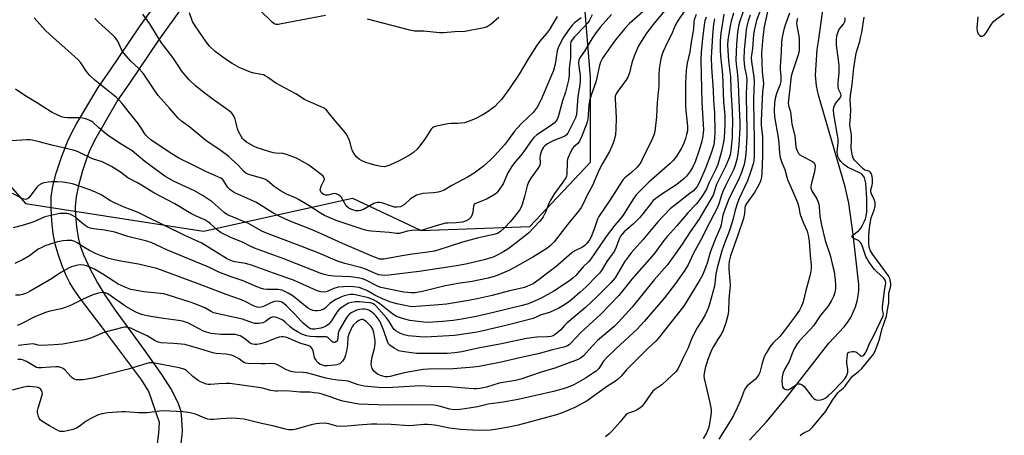
# Model space of a CAD drawing. Units: inches. Extents: x 1291766 to 1297766, y 557448 to 561449.
# Drawn here: x 1295103 to 1295527, y 558009 to 558188 of the extents above; entities that cross this region are included whole.
import ezdxf

# ---------------------------------------------------------------- set-up
doc = ezdxf.new("R2010")
doc.units = ezdxf.units.IN
doc.header["$MEASUREMENT"] = 0
for name, color, linetype in [('HYDRO-Single Line Stream', 4, 'Continuous'), ('NTRL-Trees', 3, 'Continuous'), ('TRANS-Road', 130, 'Continuous'), ('Undefined', 1, 'Continuous')]:
    doc.layers.add(name, color=color, linetype=linetype)

msp = doc.modelspace()

# ---------------------------------------------------------------- linework, layer by layer
at = {"layer": 'HYDRO-Single Line Stream'}
msp.add_lwpolyline([(1295417.19, 558006.76), (1295424.46, 558014.66), (1295432.71, 558024.54), (1295451.42, 558048.46), (1295457.97, 558055.52), (1295459.45, 558057.43), (1295460.77, 558059.53), (1295462.85, 558064.11), (1295463.57, 558066.52), (1295464.06, 558068.95), (1295464.31, 558071.37), (1295464.32, 558073.74), (1295461.8, 558095.25), (1295459.98, 558108.77), (1295458.42, 558115.86), (1295446.89, 558155.26), (1295445.99, 558159.39), (1295445.6, 558163.96), (1295446.27, 558174.98), (1295446.89, 558178.38), (1295450.69, 558205.58)], dxfattribs=at)
at = {"layer": 'NTRL-Trees'}
msp.add_polyline3d([(1295052.34, 558169.42, 0), (1295105.25, 558108.58, 0), (1295181.97, 558096.67, 0), (1295246.21, 558110.89, 0), (1295275.73, 558097, 0), (1295322.6, 558098.74, 0), (1295348.64, 558126.51, 0), (1295348.64, 558162.97, 0), (1295337.26, 558303.36, 0), (1295326.59, 558328.26, 0), (1295311.01, 558370.41, 0), (1295318.61, 558400.56, 0), (1295346.6, 558564.24, 0)], dxfattribs=at)
at = {"layer": 'TRANS-Road'}
for points in [[(1295161.58, 558000.25), (1295162.77, 558009.85), (1295163, 558014.33), (1295158.41, 558027.61), (1295155.39, 558032.52), (1295138.21, 558055.57), (1295128.91, 558067.64), (1295126.25, 558071.45), (1295124.34, 558074.54), (1295122.81, 558077.69), (1295121.12, 558081.82), (1295119.38, 558086.79), (1295118.09, 558091.14), (1295117.21, 558095.55), (1295116.58, 558101.06), (1295116.28, 558106.63), (1295116.36, 558111.45), (1295117.06, 558116.05), (1295118.5, 558121.64), (1295120.78, 558128.62), (1295123.46, 558135.63), (1295125.01, 558138.97), (1295127.17, 558142.93), (1295136.59, 558158.64), (1295141.63, 558165.73), (1295154.32, 558184.69), (1295187.85, 558231.38)], [(1295195.82, 558225.45), (1295162.49, 558179.03), (1295149.82, 558160.08), (1295144.97, 558153.27), (1295135.53, 558136.78), (1295133.41, 558132.58), (1295132.01, 558129.23), (1295129.82, 558122.7), (1295128.07, 558116.42), (1295127.04, 558111.54), (1295126.63, 558107.56), (1295126.73, 558103.53), (1295127.21, 558098.54), (1295127.93, 558093.99), (1295128.78, 558090.48), (1295130.39, 558086.2), (1295132.96, 558080.67), (1295136.25, 558074.46), (1295139.53, 558068.98), (1295143.89, 558062.69), (1295156.28, 558045.71), (1295163.89, 558035), (1295168, 558028.5), (1295169.74, 558025.27), (1295171, 558022.45), (1295171.83, 558020.05), (1295172.32, 558017.8), (1295172.77, 558010.79), (1295172.68, 558008.98), (1295171.38, 557998.55)]]:
    msp.add_lwpolyline(points, dxfattribs=at)
at = {"layer": 'Undefined'}
for points, elevation in [([(1295382.75, 558194.22), (1295375.68, 558185.76), (1295372.82, 558182.04), (1295370.72, 558178.83), (1295369.41, 558176.54), (1295367.59, 558172.59), (1295366.52, 558169.28), (1295365.43, 558164.99), (1295364.69, 558163.1), (1295363.84, 558161.65), (1295360.69, 558157.44), (1295359.68, 558155.82), (1295359.36, 558154.85), (1295359.24, 558153.77), (1295359.68, 558145.6), (1295359.64, 558140.68), (1295359.4, 558138.42), (1295358.88, 558135.92), (1295358.26, 558134.28), (1295356.82, 558131.05), (1295353.86, 558125.91), (1295352.21, 558122.87), (1295349.52, 558116.33), (1295347.25, 558112.28), (1295345.71, 558108.72), (1295344.71, 558106.98), (1295343.51, 558105.35), (1295338.84, 558099.81), (1295333.07, 558092.19), (1295331.5, 558090.55), (1295329.87, 558089.33), (1295323.83, 558085.54), (1295315.98, 558081.02), (1295313.19, 558079.7), (1295308.79, 558077.83), (1295307.14, 558077.25), (1295304.63, 558076.52), (1295297.67, 558075.09), (1295291.48, 558074.14), (1295285.42, 558073.07), (1295276.84, 558070.87), (1295273.19, 558070.19), (1295271.45, 558070.16), (1295268.19, 558070.46), (1295258.34, 558072.43), (1295257.17, 558072.88), (1295251.56, 558075.78), (1295250.39, 558076.21), (1295249.32, 558076.46), (1295245.35, 558077.05), (1295238.22, 558077.4), (1295235.63, 558077.66), (1295233.94, 558078.01), (1295232.17, 558078.63), (1295216.61, 558084.76), (1295203.89, 558089.4), (1295202.38, 558090.08), (1295199.1, 558091.83), (1295193.75, 558093.97), (1295189.5, 558096.07), (1295187.92, 558097.21), (1295184.81, 558100.1), (1295183.45, 558101.03), (1295182.46, 558101.55), (1295178.54, 558103.32), (1295176.81, 558104.19), (1295175.11, 558105.13), (1295169.59, 558108.48), (1295160.6, 558113.17), (1295155.27, 558116.61), (1295153.51, 558117.59), (1295149.28, 558119.75), (1295146.17, 558122.1), (1295142.26, 558124.53), (1295140.33, 558125.64), (1295138.36, 558126.57), (1295134.06, 558127.91), (1295128.3, 558130.78), (1295127.23, 558131.21), (1295125.81, 558131.65), (1295116.56, 558133.79), (1295111.19, 558135.26), (1295108.11, 558135.98), (1295107.27, 558136.05), (1295105.86, 558136.02), (1295099.29, 558135.62)], 380), ([(1295374.75, 558194.38), (1295365.53, 558186.15), (1295363.4, 558184.08), (1295359.5, 558179.1), (1295354.13, 558171.61), (1295353.54, 558170.67), (1295353, 558169.48), (1295352.59, 558168.12), (1295350.96, 558160.97), (1295348.98, 558155.25), (1295348.26, 558152.83), (1295347.94, 558150.8), (1295347.47, 558144.93), (1295347.27, 558143.84), (1295346.93, 558142.77), (1295344.73, 558137.36), (1295343.9, 558135.56), (1295343.2, 558134.53), (1295341.41, 558132.93), (1295340.9, 558132.3), (1295340.1, 558130.81), (1295339.03, 558128.48), (1295338.77, 558127.68), (1295338.61, 558126.55), (1295338.43, 558121.25), (1295338.27, 558120.44), (1295338, 558119.68), (1295336.82, 558117.79), (1295333.22, 558112.9), (1295331.42, 558110.03), (1295330.73, 558108.68), (1295329.32, 558104.93), (1295328.26, 558102.95), (1295327.65, 558102.01), (1295326.69, 558100.88), (1295321.97, 558095.9), (1295316.7, 558091.64), (1295313.06, 558089.02), (1295311.35, 558087.92), (1295309.11, 558086.65), (1295306.78, 558085.6), (1295305.7, 558085.2), (1295302.89, 558084.38), (1295294.96, 558082.55), (1295290.98, 558081.83), (1295287.15, 558081.29), (1295274.79, 558079.3), (1295261.81, 558077.77), (1295259.74, 558077.64), (1295258.6, 558077.71), (1295257.5, 558077.94), (1295256.38, 558078.32), (1295251.75, 558080.33), (1295250.2, 558080.91), (1295242.79, 558082.87), (1295239.73, 558083.85), (1295231.36, 558087.34), (1295221.97, 558091.03), (1295209.1, 558095.8), (1295207.04, 558096.75), (1295201.28, 558099.98), (1295192.35, 558103.75), (1295190.9, 558104.75), (1295185.63, 558109.34), (1295181.87, 558111.89), (1295178.1, 558114.04), (1295169.03, 558118.24), (1295165.24, 558120.42), (1295163.08, 558121.95), (1295156.7, 558126.77), (1295151.24, 558131.33), (1295145.76, 558134.7), (1295140.4, 558138.27), (1295136.84, 558141.22), (1295134.43, 558143.53), (1295133.5, 558144.17), (1295132.74, 558144.52), (1295131.14, 558145.07), (1295129.24, 558145.55), (1295128.06, 558145.61), (1295123.35, 558145.54), (1295121.96, 558145.64), (1295120.72, 558145.99), (1295118.57, 558146.92), (1295116.73, 558147.83), (1295110.39, 558151.93), (1295105.03, 558155.1), (1295100.92, 558157.83)], 382), ([(1295415.03, 558192.95), (1295413.05, 558187.12), (1295412.47, 558185.04), (1295412.05, 558182.32), (1295411.54, 558177.26), (1295411.31, 558170.51), (1295411.41, 558168.67), (1295411.97, 558164.06), (1295412.32, 558160.11), (1295412.42, 558156.34), (1295413.01, 558143.42), (1295413.03, 558141.12), (1295412.58, 558133.96), (1295412.17, 558129.95), (1295411.73, 558127.64), (1295410.85, 558124.52), (1295410.24, 558123.11), (1295406.8, 558116.19), (1295405.73, 558113.83), (1295405.14, 558112.27), (1295404.16, 558108.89), (1295403.35, 558106.97), (1295398.62, 558097.86), (1295396.89, 558094.31), (1295392.89, 558087.02), (1295390.81, 558082.22), (1295389.07, 558079.47), (1295385.29, 558074.22), (1295380.55, 558068.01), (1295371.85, 558057.79), (1295368.75, 558054.59), (1295359.67, 558046.16), (1295355.49, 558042.07), (1295354.29, 558040.67), (1295352.21, 558037.63), (1295351.08, 558036.49), (1295349.9, 558035.66), (1295346.48, 558033.48), (1295341.45, 558030.59), (1295339.07, 558029.48), (1295336.89, 558028.78), (1295332.76, 558027.72), (1295317.55, 558024.19), (1295311.01, 558023.04), (1295304.55, 558022.2), (1295302.88, 558021.86), (1295300.01, 558021.12), (1295294.6, 558020.2), (1295292.31, 558019.92), (1295290.01, 558019.82), (1295288.01, 558020.09), (1295283.48, 558021.38), (1295282.22, 558021.62), (1295281.12, 558021.73), (1295271.93, 558021.91), (1295261.06, 558021.84), (1295248.83, 558022.29), (1295246.61, 558022.6), (1295241.92, 558023.58), (1295240.12, 558024.13), (1295236.46, 558025.42), (1295233.04, 558026.46), (1295231.32, 558026.9), (1295229.62, 558027.17), (1295227.9, 558027.32), (1295223.53, 558027.44), (1295217.55, 558027.99), (1295213.8, 558027.76), (1295212.95, 558027.79), (1295211, 558028.11), (1295207.37, 558029.06), (1295205.68, 558029.39), (1295193.33, 558031.11), (1295191.74, 558031.15), (1295188.59, 558031.05), (1295184.91, 558030.67), (1295183.94, 558030.69), (1295183.19, 558030.86), (1295182.12, 558031.23), (1295180.61, 558031.88), (1295179.65, 558032.39), (1295177.38, 558034.12), (1295174.57, 558036.68), (1295173.86, 558037.15), (1295173.11, 558037.5), (1295171.44, 558037.94), (1295161.04, 558039.84), (1295159.92, 558039.98), (1295158.64, 558039.96), (1295157.52, 558039.75), (1295150.03, 558037.49), (1295138.21, 558034.39), (1295134.31, 558033.44), (1295130.1, 558032.71), (1295128.68, 558032.66), (1295127.27, 558032.73), (1295126.27, 558032.97), (1295125.38, 558033.51), (1295124.59, 558034.3), (1295122.38, 558036.91), (1295121.51, 558037.59), (1295120.77, 558037.92), (1295119.44, 558038.23), (1295118.34, 558038.31), (1295116.1, 558038.2), (1295112.13, 558037.82), (1295110.74, 558037.85), (1295109.96, 558038.07), (1295109.21, 558038.41), (1295105.62, 558040.55), (1295104.66, 558041.05), (1295103.96, 558041.3), (1295103.23, 558041.45), (1295101.91, 558041.45)], 366), ([(1295425.26, 558192.62), (1295423.53, 558184.71), (1295422.99, 558180.22), (1295422.35, 558173.4), (1295422.66, 558165.37), (1295423.14, 558160.38), (1295422.75, 558156.75), (1295422.17, 558144.42), (1295422.23, 558142.32), (1295422.73, 558137.31), (1295422.78, 558135), (1295422.77, 558128.98), (1295422.46, 558121.81), (1295422.32, 558120.03), (1295422.08, 558118.89), (1295421.73, 558117.78), (1295420.66, 558115.66), (1295419.29, 558113.37), (1295416, 558108.74), (1295415.34, 558107.58), (1295415.16, 558106.7), (1295415.08, 558104.34), (1295414.62, 558102.25), (1295412.18, 558095.03), (1295408.92, 558086.16), (1295408.38, 558083.85), (1295408.23, 558082.09), (1295408.25, 558080.32), (1295408.76, 558075.53), (1295408.82, 558073.48), (1295408.31, 558067.39), (1295408.11, 558062.24), (1295407.81, 558060.43), (1295406.96, 558057.3), (1295406.13, 558054.74), (1295405.59, 558053.37), (1295404.89, 558052.13), (1295403.44, 558049.99), (1295401.64, 558047.06), (1295400.93, 558045.82), (1295400.45, 558044.77), (1295399.26, 558041.53), (1295398.14, 558037.74), (1295397.81, 558036.34), (1295397.51, 558034.38), (1295397.6, 558033.24), (1295400.01, 558023.54), (1295400.66, 558019.92), (1295400.69, 558018.84), (1295400.58, 558017.47), (1295399.83, 558012.83), (1295399.43, 558011.45), (1295398.44, 558009.4), (1295397.18, 558007.39)], 360), ([(1295417.47, 558189.72), (1295416.66, 558187.32), (1295416.21, 558185.64), (1295415.8, 558183.59), (1295415.59, 558181.83), (1295414.94, 558174.88), (1295414.75, 558170.69), (1295415.04, 558167.46), (1295415.88, 558163.4), (1295416.09, 558161.73), (1295415.75, 558156.08), (1295415.72, 558154.39), (1295416.08, 558140.32), (1295416.05, 558137.51), (1295415.57, 558129.99), (1295415.37, 558127.95), (1295414.83, 558125.51), (1295413.7, 558122.03), (1295412.38, 558118.89), (1295408.58, 558111.16), (1295406.71, 558106.54), (1295405.73, 558103.64), (1295405.38, 558101.99), (1295404.97, 558099.43), (1295404.68, 558098.39), (1295402.64, 558093.79), (1295400.79, 558089.13), (1295400.11, 558087.08), (1295399.04, 558083.33), (1295398.37, 558081.38), (1295396.86, 558077.81), (1295395.75, 558075.8), (1295389.75, 558065.85), (1295388.76, 558064.31), (1295377.87, 558050.5), (1295376.92, 558049.46), (1295373.44, 558046.22), (1295365.89, 558038.7), (1295364.23, 558036.99), (1295361.9, 558034.31), (1295360.88, 558033.27), (1295359.39, 558032.12), (1295356.04, 558029.91), (1295349.43, 558025.19), (1295347.22, 558023.7), (1295341.94, 558020.77), (1295336.44, 558018.48), (1295334.05, 558017.65), (1295317.5, 558013.15), (1295314.03, 558012.4), (1295308.67, 558011.45), (1295305.63, 558011.06), (1295303.58, 558010.92), (1295297.97, 558011.02), (1295292.63, 558011.3), (1295287.92, 558011.84), (1295282.43, 558012.99), (1295280.15, 558013.31), (1295278.46, 558013.45), (1295276.81, 558013.44), (1295272.45, 558013.03), (1295270.41, 558012.94), (1295262.86, 558013.42), (1295256.67, 558013.62), (1295254.38, 558013.62), (1295248.52, 558013.23), (1295243.8, 558012.74), (1295240.82, 558012.58), (1295239.43, 558012.78), (1295235.99, 558013.81), (1295235.15, 558013.93), (1295233.98, 558013.97), (1295231.92, 558013.93), (1295230.51, 558013.75), (1295228.33, 558013.25), (1295221.87, 558011.42), (1295220.41, 558011.21), (1295218.63, 558011.19), (1295217.22, 558011.4), (1295211.78, 558012.9), (1295206.94, 558013.93), (1295199.44, 558015.69), (1295196.18, 558016.03), (1295193.8, 558016.15), (1295189.44, 558015.92), (1295186.21, 558015.6), (1295184.94, 558015.61), (1295183.85, 558015.82), (1295182.47, 558016.26), (1295178.57, 558017.89), (1295176.23, 558018.42), (1295173.13, 558018.86), (1295164.61, 558019.35), (1295163.15, 558019.25), (1295157.66, 558018.55), (1295155.94, 558018.42), (1295153.97, 558018.48), (1295148.22, 558018.98), (1295146.76, 558018.99), (1295140.78, 558018.48), (1295138.2, 558018.06), (1295136.28, 558017.51), (1295133.72, 558016.23), (1295131.4, 558014.9), (1295128.4, 558012.64), (1295126.97, 558011.81), (1295125.72, 558011.37), (1295123.25, 558010.71), (1295121.87, 558010.45), (1295120.78, 558010.39), (1295120.23, 558010.47), (1295119.42, 558010.76), (1295115.57, 558012.85), (1295112.27, 558014.86), (1295111.64, 558015.44), (1295111.35, 558015.89), (1295110.93, 558016.92), (1295110.6, 558018.01), (1295110.46, 558018.83), (1295110.47, 558019.38), (1295110.73, 558020.49), (1295112.2, 558025.22), (1295112.52, 558026.88), (1295112.46, 558027.41), (1295112.16, 558028.17), (1295111.66, 558028.81), (1295111.21, 558029.11), (1295110.69, 558029.33), (1295109.84, 558029.52), (1295106.93, 558029.83), (1295106.14, 558029.85), (1295103.82, 558029.43), (1295099.58, 558028.26)], 364), ([(1295389.48, 558191.98), (1295386.48, 558187.63), (1295385.46, 558185.91), (1295384.71, 558184.3), (1295383.71, 558181.77), (1295381.69, 558177.9), (1295380.11, 558174.46), (1295379.5, 558172.96), (1295379.01, 558171), (1295378.22, 558166.67), (1295378.13, 558164.02), (1295378.17, 558159.28), (1295377.4, 558152.21), (1295377.12, 558145.91), (1295376.39, 558139.71), (1295375.91, 558138.12), (1295375.08, 558136.1), (1295370.99, 558127.53), (1295370.33, 558126.3), (1295369.5, 558125.12), (1295368.73, 558124.24), (1295366.32, 558122.03), (1295363.46, 558119.71), (1295362.79, 558119.01), (1295362.15, 558118.13), (1295356.89, 558109.8), (1295354.36, 558106.27), (1295352.29, 558103.08), (1295351.73, 558101.88), (1295350.43, 558097.99), (1295348.98, 558094.24), (1295348.29, 558093.02), (1295347.05, 558091.38), (1295346.27, 558090.59), (1295345.22, 558089.81), (1295341.88, 558088.2), (1295340.58, 558087.36), (1295333.76, 558081.42), (1295329.66, 558078.39), (1295327.18, 558076.39), (1295324.91, 558074.72), (1295323.94, 558074.11), (1295322.61, 558073.44), (1295321.24, 558072.85), (1295320.23, 558072.52), (1295317.87, 558071.9), (1295313.74, 558071.01), (1295306.37, 558069.07), (1295299.9, 558067.57), (1295295.31, 558066.66), (1295286.59, 558065.29), (1295283.4, 558064.94), (1295271.63, 558064.2), (1295270.19, 558064.38), (1295265.2, 558065.39), (1295262.61, 558066.1), (1295259.42, 558067.46), (1295255.74, 558069.19), (1295252.33, 558071.12), (1295250.87, 558071.81), (1295249.07, 558072.42), (1295246.51, 558072.82), (1295244.49, 558072.85), (1295240.03, 558072.56), (1295238.14, 558072.08), (1295235.51, 558070.91), (1295234.76, 558070.66), (1295233.09, 558070.49), (1295231.98, 558070.68), (1295230.59, 558071.23), (1295220.66, 558075.65), (1295212.13, 558078.62), (1295202.64, 558082.09), (1295200.09, 558082.82), (1295195.42, 558083.57), (1295194.48, 558083.79), (1295193.67, 558084.09), (1295191.88, 558084.97), (1295183.56, 558090.18), (1295181.16, 558091.55), (1295173.94, 558094.9), (1295165.46, 558098.97), (1295156.16, 558103.66), (1295153.75, 558104.7), (1295147.74, 558107.03), (1295143.85, 558108.73), (1295141.95, 558109.78), (1295137.84, 558112.33), (1295135.39, 558113.54), (1295132.92, 558114.54), (1295125.46, 558117.07), (1295124.05, 558117.38), (1295121.2, 558117.83), (1295118.88, 558118.04), (1295116.49, 558118.02), (1295115.05, 558117.87), (1295113.1, 558117.49), (1295112.3, 558117.23), (1295111.81, 558116.98), (1295110.9, 558116.35), (1295110.18, 558115.62), (1295107.77, 558112.38), (1295106.7, 558111.09), (1295105.9, 558110.45), (1295105.32, 558110.32), (1295104.53, 558110.47), (1295103.47, 558110.92), (1295099.66, 558112.98)], 378), ([(1295394.14, 558190.06), (1295393.34, 558187.74), (1295393.18, 558186.76), (1295393.02, 558183.84), (1295392.83, 558182.18), (1295392.07, 558178.18), (1295391.41, 558173.9), (1295390.33, 558169.12), (1295389.91, 558166.06), (1295389.69, 558163.18), (1295389.58, 558160.65), (1295389.6, 558150.66), (1295389.73, 558148.74), (1295390.41, 558141.99), (1295390.45, 558140.82), (1295390.4, 558139.96), (1295390.08, 558138.31), (1295389.62, 558136.71), (1295388.88, 558134.67), (1295387.99, 558132.79), (1295385.58, 558128.72), (1295384.27, 558127.1), (1295383, 558125.9), (1295373.75, 558117.79), (1295369.59, 558113.65), (1295368.39, 558112.36), (1295367.37, 558110.95), (1295365.28, 558107.78), (1295362.82, 558103.65), (1295361.8, 558102.35), (1295359.16, 558099.29), (1295355.42, 558094.38), (1295348.66, 558084.57), (1295347.75, 558083.53), (1295345.55, 558081.4), (1295342.38, 558077.69), (1295341.09, 558076.54), (1295339.71, 558075.5), (1295336.16, 558073.01), (1295332.92, 558070.91), (1295327.47, 558067.94), (1295323.28, 558066.02), (1295321.46, 558065.29), (1295319.2, 558064.65), (1295306.88, 558061.64), (1295299.37, 558059.97), (1295293.19, 558058.87), (1295289.44, 558058.3), (1295284.95, 558057.85), (1295278.65, 558057.4), (1295276.82, 558057.5), (1295270.89, 558058.32), (1295268.64, 558058.83), (1295266.45, 558059.5), (1295264.88, 558060.18), (1295263.39, 558061.09), (1295262.24, 558061.95), (1295257.89, 558065.48), (1295256.45, 558066.46), (1295255.18, 558067.18), (1295254.09, 558067.65), (1295252.97, 558067.99), (1295247.96, 558069.19), (1295246.57, 558069.44), (1295245.16, 558069.41), (1295242.57, 558068.81), (1295241.17, 558068.31), (1295239, 558067.3), (1295237.33, 558066.32), (1295236.44, 558065.59), (1295234.44, 558063.66), (1295233.73, 558063.17), (1295232.96, 558062.8), (1295232.14, 558062.61), (1295231.02, 558062.49), (1295229.88, 558062.46), (1295229.05, 558062.55), (1295228.01, 558062.94), (1295226.79, 558063.68), (1295221.31, 558068.2), (1295220.13, 558069.09), (1295218.38, 558070.05), (1295215.79, 558071.27), (1295215.03, 558071.5), (1295214.08, 558071.62), (1295209.19, 558071.58), (1295207.88, 558071.78), (1295206.55, 558072.18), (1295204.69, 558072.9), (1295199.01, 558075.36), (1295193.43, 558077.22), (1295188.54, 558079.09), (1295185.16, 558080.81), (1295183.56, 558081.53), (1295178.71, 558083.59), (1295166.49, 558088.55), (1295159.39, 558091.84), (1295157.6, 558092.38), (1295149.39, 558094.49), (1295143.72, 558096.27), (1295139.34, 558097.19), (1295134.55, 558097.74), (1295133.16, 558098.08), (1295131.87, 558098.6), (1295130.91, 558099.21), (1295128.86, 558100.83), (1295126.45, 558102.89), (1295125.49, 558103.52), (1295124.69, 558103.9), (1295123.86, 558104.18), (1295123.03, 558104.3), (1295121.31, 558104.34), (1295119.87, 558104.29), (1295118.73, 558104.12), (1295113.66, 558102.85), (1295108.79, 558100.77), (1295107.14, 558100.16), (1295103.82, 558099.1), (1295100.01, 558098.17)], 376), ([(1295398.45, 558188.87), (1295397.95, 558187.27), (1295397.68, 558185.6), (1295396.99, 558179.74), (1295396.42, 558173.76), (1295396.21, 558170.29), (1295396.61, 558152.2), (1295397.25, 558142.7), (1295397.33, 558140.43), (1295397.28, 558139.02), (1295397.07, 558137.63), (1295396.45, 558134.87), (1295395.4, 558131.24), (1295393.72, 558126.65), (1295392.55, 558124.16), (1295391.69, 558122.74), (1295390, 558120.48), (1295389.03, 558119.44), (1295387.51, 558118.11), (1295385.94, 558116.88), (1295379.38, 558112.63), (1295376.82, 558110.8), (1295375.72, 558109.88), (1295374.75, 558108.82), (1295371.25, 558104.23), (1295369.77, 558102.48), (1295367.19, 558099.91), (1295363.23, 558096.41), (1295362.27, 558095.45), (1295361.63, 558094.61), (1295361.1, 558093.65), (1295359.71, 558089.85), (1295359.1, 558088.54), (1295358.38, 558087.39), (1295355.75, 558083.63), (1295353.44, 558079.86), (1295352.58, 558078.71), (1295351.6, 558077.6), (1295346.84, 558072.77), (1295344.28, 558070.39), (1295340.64, 558067.27), (1295338.76, 558065.84), (1295336.81, 558064.52), (1295335, 558063.59), (1295331.03, 558061.73), (1295327.48, 558060.64), (1295323.97, 558059.17), (1295312.82, 558056.19), (1295302.5, 558053.78), (1295299.85, 558053.26), (1295290.14, 558051.77), (1295277.61, 558051.1), (1295275.26, 558051.17), (1295270.09, 558051.72), (1295268.37, 558052.04), (1295266.82, 558052.62), (1295264.77, 558053.81), (1295264.12, 558054.36), (1295263.6, 558055.01), (1295261.93, 558057.88), (1295260.72, 558059.44), (1295256.3, 558064.38), (1295255.7, 558064.98), (1295255.1, 558065.43), (1295254.46, 558065.69), (1295253.32, 558065.89), (1295249.21, 558066.23), (1295247.34, 558066.29), (1295245.65, 558066.06), (1295244.38, 558065.68), (1295242.98, 558064.92), (1295241.09, 558063.56), (1295240.3, 558062.81), (1295239.43, 558061.78), (1295237.1, 558058.12), (1295236.43, 558057.18), (1295235.92, 558056.65), (1295235, 558055.97), (1295233.74, 558055.33), (1295232.43, 558054.94), (1295229.89, 558054.58), (1295228.58, 558054.58), (1295228.01, 558054.73), (1295227.38, 558055.06), (1295224.9, 558057.07), (1295223.82, 558058.17), (1295221.32, 558061.03), (1295217.73, 558064.62), (1295216.61, 558065.59), (1295215.88, 558066.06), (1295215.36, 558066.28), (1295214.57, 558066.48), (1295214.01, 558066.53), (1295212.56, 558066.39), (1295211.73, 558066.16), (1295210.67, 558065.74), (1295208.13, 558064.42), (1295207.36, 558064.11), (1295206.09, 558063.86), (1295205.06, 558063.98), (1295203.8, 558064.48), (1295199.9, 558066.41), (1295198.29, 558067.11), (1295191.7, 558069.42), (1295180.11, 558073.96), (1295161.91, 558080.59), (1295159.93, 558081.14), (1295153.89, 558082.54), (1295146.32, 558083.83), (1295143.4, 558084.41), (1295141.16, 558084.98), (1295137.86, 558086.07), (1295135.71, 558086.93), (1295132.86, 558088.35), (1295130.39, 558089.81), (1295127.56, 558091.67), (1295126.55, 558092.22), (1295125.17, 558092.67), (1295123.16, 558092.77), (1295121.45, 558092.63), (1295119.03, 558092.1), (1295115.48, 558091.03), (1295113.59, 558090.36), (1295112.01, 558089.62), (1295110.74, 558088.91), (1295106.99, 558086.13), (1295104.23, 558084.58), (1295100.61, 558082.83)], 374), ([(1295402.06, 558188.15), (1295401.7, 558185.94), (1295401.2, 558181.18), (1295400.61, 558171.58), (1295400.83, 558167.22), (1295401.53, 558157.46), (1295401.68, 558152.88), (1295402.03, 558147.66), (1295402.25, 558139.45), (1295402.15, 558136.62), (1295401.74, 558133.97), (1295400.7, 558130.28), (1295398.37, 558124.09), (1295395.66, 558117.83), (1295394.56, 558115.91), (1295393.83, 558115), (1295393.01, 558114.15), (1295391.67, 558113.04), (1295386.13, 558108.82), (1295383.06, 558106.31), (1295380.09, 558103.39), (1295377.69, 558100.75), (1295371.26, 558093.03), (1295366.26, 558087.37), (1295364.99, 558085.83), (1295363.38, 558083.55), (1295359.3, 558076.7), (1295358.51, 558075.59), (1295357.63, 558074.56), (1295351.38, 558068.4), (1295346.5, 558063.82), (1295338.42, 558057.04), (1295337.42, 558056.05), (1295335.87, 558054.22), (1295335.07, 558053.46), (1295333.51, 558052.24), (1295332.58, 558051.7), (1295331.64, 558051.38), (1295330.22, 558051.17), (1295325.57, 558051.07), (1295321.08, 558050.57), (1295310.32, 558048.22), (1295300.33, 558046.3), (1295293.31, 558044.83), (1295290.26, 558044.36), (1295286.95, 558044.11), (1295281.53, 558044.02), (1295273.78, 558044.09), (1295271.5, 558044.26), (1295267.53, 558044.9), (1295266.15, 558045.25), (1295264.11, 558046.32), (1295262.22, 558047.61), (1295261.7, 558048.2), (1295261.2, 558049.16), (1295259.67, 558053.87), (1295258.56, 558056.65), (1295257.87, 558057.95), (1295256.86, 558059.39), (1295256.13, 558060.3), (1295255.5, 558060.94), (1295254.37, 558061.92), (1295253.64, 558062.43), (1295253.13, 558062.69), (1295252.31, 558062.95), (1295251.46, 558063.12), (1295250.62, 558063.18), (1295249.26, 558063.04), (1295247.91, 558062.65), (1295245.56, 558061.49), (1295244.84, 558061.01), (1295244.39, 558060.58), (1295243.72, 558059.7), (1295242.82, 558058.26), (1295240.44, 558054.1), (1295240.02, 558052.78), (1295239.8, 558050.55), (1295239.51, 558049.49), (1295239.38, 558049.28), (1295239.02, 558049), (1295238.57, 558048.84), (1295238.1, 558048.8), (1295237.66, 558048.93), (1295237.25, 558049.22), (1295235.68, 558050.75), (1295235.2, 558051.04), (1295234.78, 558051.18), (1295233.85, 558051.27), (1295230.14, 558051.18), (1295227.94, 558051.33), (1295226.3, 558051.64), (1295224.25, 558052.37), (1295222.41, 558053.31), (1295220.79, 558054.36), (1295219.5, 558055.41), (1295216.96, 558057.71), (1295216.06, 558058.4), (1295214.53, 558059.15), (1295212.94, 558059.72), (1295212.15, 558059.83), (1295211.62, 558059.74), (1295211.12, 558059.55), (1295210.42, 558059.12), (1295208.61, 558057.79), (1295207.62, 558057.29), (1295206.76, 558057.09), (1295205.58, 558056.94), (1295204.13, 558057), (1295203.06, 558057.3), (1295198.73, 558058.8), (1295186.25, 558061.62), (1295185.2, 558062.08), (1295182.46, 558063.66), (1295178.71, 558065.22), (1295176.25, 558066.1), (1295166.32, 558069.37), (1295164.9, 558069.72), (1295163.44, 558069.94), (1295156.31, 558070.62), (1295152.32, 558071.26), (1295150.62, 558071.64), (1295148.42, 558072.46), (1295145.23, 558073.93), (1295143.46, 558075.01), (1295138.58, 558078.23), (1295134.96, 558080.34), (1295131.55, 558081.78), (1295130.22, 558082.07), (1295128.87, 558082.17), (1295127.77, 558082.06), (1295126.14, 558081.67), (1295125.08, 558081.34), (1295124.04, 558080.88), (1295120.55, 558078.88), (1295116.41, 558076.21), (1295110.02, 558072.51), (1295107.27, 558070.82), (1295105.66, 558070.05), (1295104.01, 558069.42), (1295102.89, 558069.19), (1295100.9, 558069.14)], 372), ([(1295406.19, 558190.2), (1295405.34, 558185.59), (1295404.83, 558182.01), (1295404.57, 558178.77), (1295404.52, 558174.69), (1295404.63, 558172.18), (1295405.5, 558164.18), (1295405.92, 558152.43), (1295406.53, 558146.61), (1295406.5, 558142.62), (1295406.22, 558136.95), (1295405.94, 558135.05), (1295405.14, 558131.01), (1295403.52, 558125.47), (1295402.7, 558123.49), (1295399.72, 558117.44), (1295398.61, 558114.81), (1295397.22, 558112.57), (1295395.07, 558109.4), (1295394.24, 558108.29), (1295390.81, 558104.73), (1295385.88, 558099.01), (1295381.66, 558094.45), (1295380.31, 558092.75), (1295376.09, 558086.95), (1295366.52, 558076.08), (1295364.86, 558074.09), (1295360.83, 558068.96), (1295353.06, 558061), (1295344.48, 558053.02), (1295340.07, 558048.33), (1295339.43, 558047.78), (1295338.74, 558047.35), (1295337.22, 558046.78), (1295332.31, 558045.59), (1295326.16, 558043.85), (1295318.74, 558042.36), (1295310.2, 558040.33), (1295300.64, 558038.42), (1295298.22, 558038.12), (1295289.47, 558037.5), (1295278.95, 558037.34), (1295276.65, 558037.19), (1295274.09, 558036.79), (1295268.34, 558035.74), (1295262.3, 558034.08), (1295261.23, 558033.97), (1295260.18, 558034.02), (1295258.24, 558034.53), (1295256.94, 558035.13), (1295256, 558035.83), (1295255.37, 558036.43), (1295255.01, 558036.88), (1295254.65, 558037.63), (1295254.25, 558039.28), (1295254.28, 558040.67), (1295254.64, 558042.6), (1295255.64, 558046.14), (1295255.96, 558048.3), (1295255.89, 558049.71), (1295255.35, 558053.15), (1295254.95, 558054.5), (1295254.17, 558055.67), (1295252.95, 558056.97), (1295252.08, 558057.77), (1295251.37, 558058.3), (1295250.64, 558058.66), (1295250.07, 558058.72), (1295249.57, 558058.61), (1295248.83, 558058.22), (1295247.87, 558057.53), (1295246.64, 558056.35), (1295246.03, 558055.48), (1295245.62, 558054.73), (1295244.58, 558052.4), (1295244.16, 558051.1), (1295243.94, 558047.6), (1295243.53, 558045.05), (1295243.16, 558043.37), (1295242.66, 558042.1), (1295241.82, 558040.72), (1295241.27, 558040.14), (1295240.65, 558039.66), (1295240.17, 558039.41), (1295239.37, 558039.14), (1295238.52, 558038.98), (1295237.04, 558038.86), (1295235.27, 558038.76), (1295234.11, 558038.79), (1295233.3, 558038.95), (1295232.27, 558039.36), (1295231.34, 558039.97), (1295230.77, 558040.59), (1295230.15, 558041.54), (1295229.81, 558042.32), (1295229.2, 558045.14), (1295228.93, 558045.93), (1295228.53, 558046.54), (1295227.99, 558047.03), (1295226.99, 558047.46), (1295223.91, 558048.35), (1295217.78, 558050.95), (1295216.47, 558051.22), (1295215.65, 558051.2), (1295214.56, 558051.05), (1295213.21, 558050.66), (1295208.54, 558048.81), (1295206.46, 558048.15), (1295204.86, 558047.87), (1295204.01, 558047.9), (1295203.19, 558048.03), (1295202.66, 558048.19), (1295202.07, 558048.52), (1295199.66, 558050.5), (1295198.96, 558050.98), (1295197.69, 558051.61), (1295196.63, 558052), (1295195.66, 558052.19), (1295194.84, 558052.25), (1295191.11, 558052.17), (1295189.42, 558052.22), (1295186.63, 558052.49), (1295185.24, 558052.71), (1295183.27, 558053.24), (1295181.91, 558053.73), (1295175.42, 558057.09), (1295172.93, 558057.94), (1295171.21, 558058.3), (1295164.76, 558059.08), (1295159.22, 558059.95), (1295156.95, 558060.36), (1295155.26, 558060.79), (1295152.81, 558061.87), (1295148.55, 558064.28), (1295140.66, 558069.74), (1295139.66, 558070.21), (1295138.63, 558070.37), (1295136.7, 558070.02), (1295134.23, 558069.29), (1295130.17, 558067.42), (1295124.9, 558064.82), (1295122.77, 558063.98), (1295120.59, 558063.3), (1295115.79, 558062.34), (1295113.86, 558061.76), (1295109.24, 558059.77), (1295103.07, 558056.62), (1295101.7, 558056.06)], 370), ([(1295410.34, 558190.59), (1295409.35, 558187.16), (1295408.88, 558185.23), (1295407.85, 558179.05), (1295407.69, 558176.79), (1295408.08, 558170.16), (1295408.94, 558163.16), (1295409.14, 558157.96), (1295409.71, 558148.21), (1295409.81, 558143.66), (1295409.77, 558139.41), (1295409.64, 558137.25), (1295409.09, 558131.48), (1295408.84, 558129.57), (1295408.46, 558128.3), (1295406.93, 558124.94), (1295402.98, 558116.81), (1295402.46, 558115.49), (1295401.82, 558113.15), (1295401.47, 558112.25), (1295395.34, 558101.71), (1295391.56, 558096.5), (1295388.15, 558091.12), (1295385.47, 558087.22), (1295381.64, 558082.07), (1295376.16, 558075.83), (1295366.63, 558064.03), (1295360.79, 558057.54), (1295358.88, 558055.71), (1295351.61, 558049.51), (1295349.42, 558047.27), (1295345.59, 558043.06), (1295344.4, 558042.03), (1295343.33, 558041.4), (1295333.37, 558037.74), (1295327.47, 558035.94), (1295318.6, 558033.03), (1295316.37, 558032.44), (1295309.37, 558031.22), (1295303.82, 558029.6), (1295301.05, 558028.96), (1295299.58, 558028.84), (1295298.42, 558028.84), (1295294.47, 558029.12), (1295287.9, 558029.75), (1295279.99, 558029.87), (1295275.53, 558030.05), (1295272.98, 558030), (1295268.25, 558029.62), (1295263.41, 558029.37), (1295258.95, 558029.26), (1295252.59, 558029.78), (1295251.21, 558029.96), (1295248.59, 558030.56), (1295244.27, 558032.12), (1295243.07, 558032.29), (1295239.67, 558032.49), (1295236.12, 558033.1), (1295234.05, 558033.61), (1295229.66, 558034.92), (1295226.26, 558035.75), (1295224.83, 558035.92), (1295221.35, 558036.03), (1295220.19, 558036.19), (1295218.8, 558036.6), (1295217.48, 558037.13), (1295213.87, 558039.18), (1295213.11, 558039.51), (1295212.58, 558039.63), (1295210.95, 558039.75), (1295208.57, 558039.58), (1295206.78, 558039.58), (1295201.25, 558039.71), (1295200.14, 558039.85), (1295199.33, 558040.23), (1295197.47, 558041.64), (1295196.52, 558042.23), (1295195.05, 558042.94), (1295194.01, 558043.28), (1295191.55, 558043.71), (1295187.41, 558044.08), (1295185.97, 558044.29), (1295180.42, 558046.11), (1295173.85, 558047.86), (1295169.18, 558048.37), (1295163.53, 558048.67), (1295162.39, 558048.88), (1295161.11, 558049.43), (1295157.62, 558051.59), (1295152.7, 558054.02), (1295150.59, 558054.92), (1295148.93, 558055.36), (1295148.08, 558055.36), (1295147.22, 558055.21), (1295140.01, 558053.44), (1295138.66, 558052.94), (1295133.64, 558050.74), (1295131.06, 558049.92), (1295124.55, 558048.58), (1295121.34, 558048.13), (1295117.61, 558047.81), (1295111.95, 558047.51), (1295110.68, 558047.68), (1295109.07, 558048.11), (1295108.25, 558048.18), (1295107.08, 558048.1), (1295102.04, 558047.47)], 368), ([(1295357.71, 558190.02), (1295352.98, 558184.69), (1295350.64, 558181.73), (1295349.24, 558179.59), (1295346.04, 558174.26), (1295344.31, 558171.75), (1295343.68, 558170.49), (1295343.47, 558169.22), (1295343.59, 558167.6), (1295344.25, 558163.82), (1295344.28, 558162.71), (1295344.17, 558161.02), (1295343.97, 558159.05), (1295343.46, 558156.33), (1295343.23, 558154.7), (1295342.59, 558146.97), (1295342.24, 558145.6), (1295340.14, 558141.56), (1295338.88, 558138.89), (1295338.35, 558138.2), (1295337.64, 558137.71), (1295336.59, 558137.16), (1295332.91, 558135.78), (1295331.12, 558134.95), (1295330.18, 558134.36), (1295329.07, 558133.52), (1295328.48, 558132.92), (1295327.97, 558132.21), (1295327.39, 558130.95), (1295326.98, 558129.38), (1295326.91, 558128.52), (1295327.05, 558126.3), (1295326.99, 558125.74), (1295326.76, 558124.92), (1295326.04, 558123.67), (1295322.96, 558119.56), (1295322, 558117.84), (1295321.42, 558116.2), (1295320.23, 558111.71), (1295319.17, 558108.15), (1295318.64, 558106.8), (1295318.08, 558105.79), (1295317.08, 558104.45), (1295314.15, 558100.95), (1295311.6, 558098.1), (1295309.96, 558096.61), (1295308.62, 558095.78), (1295307.05, 558095.25), (1295299.8, 558093.73), (1295293.47, 558092.04), (1295282.94, 558088.58), (1295281.27, 558088.12), (1295278.55, 558087.64), (1295271.82, 558086.85), (1295266.67, 558085.97), (1295259.61, 558084.63), (1295258.77, 558084.61), (1295257.94, 558084.73), (1295254.9, 558085.79), (1295241.89, 558091.46), (1295232.33, 558095.74), (1295228, 558097.55), (1295218.82, 558101.2), (1295214.51, 558103.12), (1295211.82, 558104.67), (1295204.48, 558109.28), (1295197.01, 558112.59), (1295195.23, 558113.44), (1295194.25, 558114.02), (1295193.3, 558114.74), (1295192.46, 558115.56), (1295190.6, 558118.57), (1295190.1, 558119.13), (1295189.43, 558119.61), (1295182.92, 558122.44), (1295177.19, 558125.35), (1295171.29, 558128.11), (1295167.15, 558130.7), (1295159.25, 558136.08), (1295157.91, 558137.21), (1295157.1, 558138.03), (1295156.6, 558138.72), (1295154.98, 558141.38), (1295153.74, 558143.06), (1295150.06, 558147.75), (1295146.87, 558151.65), (1295145.56, 558153.13), (1295144.41, 558154.28), (1295143.06, 558155.44), (1295135.06, 558161.82), (1295132.98, 558163.78), (1295131.49, 558165.46), (1295129.08, 558169.18), (1295127.94, 558170.56), (1295123.52, 558174.59), (1295117.18, 558180.11), (1295113.87, 558183.2), (1295108.98, 558188.56)], 384), ([(1295349.38, 558189.85), (1295348.07, 558187.37), (1295347.5, 558186.51), (1295346.34, 558185.2), (1295341.72, 558180.36), (1295340.71, 558179.12), (1295340.27, 558178.22), (1295340.09, 558177.17), (1295340.05, 558171.45), (1295339.54, 558166.77), (1295339.45, 558163.77), (1295339.15, 558161.73), (1295337.86, 558156.62), (1295336.66, 558152.8), (1295334.72, 558145.98), (1295334.31, 558144.89), (1295333.78, 558144.04), (1295333.05, 558143.25), (1295331.91, 558142.37), (1295325.61, 558138.2), (1295324.29, 558137.05), (1295323.48, 558136.22), (1295319.23, 558130.1), (1295315.66, 558125.89), (1295314.66, 558124.51), (1295313.07, 558121.85), (1295310.98, 558117.09), (1295309.53, 558114.88), (1295308.27, 558113.26), (1295307.62, 558112.7), (1295306.89, 558112.23), (1295304.09, 558110.67), (1295301.37, 558109.47), (1295299.06, 558108.69), (1295298.58, 558108.34), (1295298.36, 558107.93), (1295298.24, 558107.44), (1295298, 558104.93), (1295297.76, 558103.85), (1295297.12, 558102.65), (1295296.35, 558101.89), (1295294.86, 558101.07), (1295293.47, 558100.64), (1295290.82, 558100.27), (1295287.26, 558100.22), (1295286.22, 558100.11), (1295281.62, 558098.91), (1295276.28, 558097.22), (1295275.15, 558097.08), (1295272.89, 558097.15), (1295271.77, 558097.07), (1295269.83, 558096.67), (1295266.28, 558095.75), (1295265.1, 558095.72), (1295261.89, 558096.14), (1295254.19, 558096.76), (1295253.08, 558096.89), (1295251.71, 558097.17), (1295249.83, 558097.72), (1295239.17, 558101.36), (1295236.13, 558102.56), (1295234.08, 558103.5), (1295232.35, 558104.44), (1295227.51, 558107.6), (1295222.85, 558110.41), (1295221.54, 558111.06), (1295217.74, 558112.68), (1295215.41, 558113.89), (1295212.39, 558115.99), (1295209.56, 558118.38), (1295208.67, 558118.96), (1295207.5, 558119.44), (1295201.9, 558120.96), (1295201.1, 558121.26), (1295200.2, 558121.74), (1295199.21, 558122.55), (1295196.96, 558124.98), (1295194.07, 558127.76), (1295192.82, 558128.86), (1295189.49, 558131.36), (1295182.92, 558135.82), (1295176.09, 558141.57), (1295172.5, 558144.08), (1295171.07, 558145.47), (1295167.23, 558149.66), (1295162.45, 558155.19), (1295161.09, 558157.07), (1295156.59, 558163.86), (1295155.72, 558165.03), (1295154.08, 558166.74), (1295150.62, 558169.96), (1295147.48, 558173.52), (1295146.56, 558175.03), (1295145.06, 558178.52), (1295143.92, 558180.1), (1295142.72, 558181.31), (1295136.73, 558186.71), (1295135.07, 558188.3)], 386), ([(1295344.61, 558188.67), (1295341.76, 558186.39), (1295340.96, 558185.62), (1295340.22, 558184.75), (1295337.06, 558180.27), (1295334.85, 558176.18), (1295334.3, 558174.42), (1295333.44, 558168.67), (1295332.67, 558165.9), (1295327.82, 558154.41), (1295326.84, 558152.33), (1295325.67, 558150.1), (1295324.87, 558148.93), (1295323.93, 558147.84), (1295319.09, 558143.23), (1295317.04, 558141.12), (1295315.92, 558139.74), (1295313.31, 558136.14), (1295311.57, 558133.96), (1295307.3, 558129.18), (1295305.41, 558127.36), (1295302.56, 558124.78), (1295298.54, 558121.71), (1295295.94, 558120.1), (1295288.91, 558116.33), (1295285.61, 558114.46), (1295284.11, 558113.76), (1295283.05, 558113.47), (1295281.08, 558113.22), (1295276.54, 558112.89), (1295274.87, 558112.53), (1295273.78, 558112.17), (1295272.56, 558111.56), (1295271.16, 558110.67), (1295268.56, 558108.23), (1295267.62, 558107.58), (1295266.86, 558107.22), (1295265.43, 558107.01), (1295264.17, 558107.1), (1295262.87, 558107.46), (1295258.78, 558108.87), (1295257.96, 558109.03), (1295256.9, 558109.07), (1295256.13, 558108.96), (1295255.38, 558108.68), (1295250.91, 558106.13), (1295249.59, 558105.56), (1295248.75, 558105.46), (1295247.59, 558105.55), (1295246.77, 558105.73), (1295245.43, 558106.17), (1295244.52, 558106.65), (1295243.75, 558107.31), (1295243.26, 558108), (1295241.35, 558111.26), (1295240.79, 558111.86), (1295240.13, 558112.31), (1295239.17, 558112.77), (1295238.42, 558112.93), (1295237.62, 558112.83), (1295235.48, 558112.19), (1295234.67, 558112.17), (1295234.15, 558112.33), (1295233.66, 558112.58), (1295232.82, 558113.27), (1295232.33, 558114.05), (1295232.25, 558114.55), (1295232.29, 558115.08), (1295232.62, 558116.13), (1295233.92, 558118.66), (1295234.03, 558119.15), (1295233.94, 558119.71), (1295233.51, 558120.37), (1295232.66, 558121.13), (1295228.47, 558124.32), (1295226.91, 558125.4), (1295221.96, 558128.13), (1295220.87, 558128.6), (1295217.77, 558129.7), (1295216.08, 558130.14), (1295213.06, 558130.34), (1295211.93, 558130.53), (1295205.08, 558132.66), (1295203.74, 558133.25), (1295201.43, 558134.46), (1295200.48, 558135.11), (1295199.39, 558136.06), (1295198.79, 558136.68), (1295198.27, 558137.37), (1295197.02, 558139.72), (1295196.63, 558140.8), (1295195.93, 558143.88), (1295195.6, 558144.99), (1295194.86, 558146.61), (1295194.18, 558147.56), (1295193.05, 558148.5), (1295186.69, 558152.99), (1295181.51, 558156.93), (1295178.57, 558159.29), (1295175.8, 558161.9), (1295172.47, 558165.85), (1295171.54, 558167.19), (1295168.8, 558171.54), (1295163.89, 558177.88), (1295161.69, 558181.29), (1295158.87, 558186), (1295155.84, 558190.17)], 388), ([(1295334.34, 558189.15), (1295331.03, 558183.55), (1295329.71, 558181.85), (1295326.86, 558178.54), (1295325.46, 558176.56), (1295321.7, 558170.69), (1295317.93, 558164.37), (1295313.79, 558158.17), (1295310.28, 558153.49), (1295308.91, 558151.94), (1295307.46, 558150.46), (1295306.31, 558149.52), (1295304.61, 558148.29), (1295302.06, 558146.74), (1295299.03, 558145.07), (1295296.37, 558144.05), (1295294.43, 558143.45), (1295293, 558143.21), (1295291.55, 558143.12), (1295288.71, 558143.15), (1295287.28, 558143.01), (1295282.4, 558141.98), (1295281.06, 558141.54), (1295280.63, 558141.24), (1295280.1, 558140.64), (1295277.6, 558136.83), (1295276.06, 558134.68), (1295273.94, 558132.08), (1295272.44, 558130.59), (1295270.72, 558129.45), (1295266.3, 558126.98), (1295262.29, 558125.2), (1295260.94, 558124.69), (1295259.86, 558124.51), (1295258.48, 558124.61), (1295256.28, 558125.01), (1295253.81, 558125.7), (1295251.91, 558126.31), (1295250.02, 558127.11), (1295249.02, 558127.67), (1295247.97, 558128.53), (1295247.09, 558129.59), (1295246.15, 558131.39), (1295245.75, 558132.46), (1295245.07, 558134.9), (1295244.69, 558136), (1295244, 558137.63), (1295243.42, 558138.65), (1295242.32, 558140.04), (1295237.95, 558145.06), (1295235.71, 558148.05), (1295234.89, 558148.91), (1295233.97, 558149.64), (1295232.7, 558150.31), (1295227.35, 558152.59), (1295225.52, 558153.45), (1295221.66, 558155.83), (1295213.18, 558160.54), (1295209.56, 558163.09), (1295208.56, 558163.7), (1295207.77, 558164.03), (1295206.95, 558164.25), (1295203.59, 558164.79), (1295202.17, 558165.18), (1295197.36, 558167.29), (1295194.28, 558168.95), (1295191.81, 558170.48), (1295186.91, 558174.14), (1295184.48, 558176.44), (1295183.03, 558178.26), (1295178.34, 558185.1), (1295177.23, 558187.02), (1295175.86, 558190.71)], 390), ([(1295234.56, 558189.65), (1295215.51, 558185.96), (1295214.05, 558185.72), (1295213.2, 558185.72), (1295212.35, 558186.05), (1295211.46, 558186.77), (1295206.23, 558191.98)], 392), ([(1295309.2, 558188.79), (1295305.81, 558185.84), (1295305.09, 558185.31), (1295304.1, 558184.76), (1295303.32, 558184.43), (1295302.17, 558184.13), (1295294.53, 558182.66), (1295290.28, 558182.53), (1295285.33, 558182.18), (1295283.61, 558182.2), (1295276.86, 558182.91), (1295272.81, 558182.83), (1295270.79, 558183.24), (1295252.65, 558188.01)], 392), ([(1295421.62, 558191.36), (1295420.19, 558187.45), (1295419.19, 558183.2), (1295418.94, 558181.36), (1295418.46, 558175.41), (1295417.97, 558172.52), (1295417.87, 558171.42), (1295418.02, 558169.8), (1295419.06, 558163.12), (1295419.2, 558161.23), (1295418.83, 558153.7), (1295419, 558143.16), (1295419.24, 558137.08), (1295419.12, 558128.5), (1295419.04, 558127.35), (1295418.83, 558126.18), (1295417.64, 558122.21), (1295416.38, 558118.46), (1295412.78, 558110.76), (1295412, 558108.9), (1295411.04, 558105.76), (1295410.02, 558101.61), (1295408.73, 558097.41), (1295408.19, 558095.88), (1295406.65, 558092.21), (1295405.28, 558088.2), (1295403.08, 558080.42), (1295402.72, 558078.17), (1295402.29, 558074.29), (1295402.06, 558073.06), (1295399.89, 558065.22), (1295399.37, 558063.58), (1295398.85, 558062.3), (1295398.03, 558060.75), (1295396.44, 558057.95), (1295394.65, 558055.11), (1295392.85, 558051.83), (1295392.02, 558049.93), (1295390.69, 558046.45), (1295388.37, 558041.65), (1295387.06, 558038.68), (1295386.37, 558037.48), (1295385.54, 558036.36), (1295381.77, 558032.69), (1295379.38, 558030.61), (1295376.42, 558028.54), (1295375.57, 558027.8), (1295374.35, 558026.24), (1295371.82, 558022.47), (1295370.96, 558021.37), (1295369.88, 558020.5), (1295368.45, 558019.61), (1295367.59, 558019.21), (1295365.06, 558018.29), (1295364.54, 558018.03), (1295363.87, 558017.56), (1295363.27, 558016.94), (1295361.46, 558014.63), (1295358.05, 558010.67), (1295356.76, 558009.47), (1295355.11, 558008.19)], 362), ([(1295434.43, 558190.63), (1295432.64, 558185.91), (1295431.95, 558183.62), (1295431.21, 558180.33), (1295430.93, 558178.16), (1295430.8, 558173.93), (1295430.43, 558167.47), (1295430.46, 558166.35), (1295430.74, 558163.51), (1295430.7, 558161.5), (1295430.59, 558160.72), (1295430.28, 558159.59), (1295428.84, 558155.97), (1295428.23, 558153.85), (1295427.97, 558151.94), (1295427.82, 558148.6), (1295427.92, 558145.94), (1295429.56, 558137.12), (1295429.82, 558134.58), (1295430.06, 558130.31), (1295430.45, 558128.4), (1295431.13, 558126.29), (1295432.43, 558123.25), (1295433.19, 558120.05), (1295433.54, 558118.94), (1295435.67, 558114.09), (1295437.79, 558109.01), (1295438.38, 558107.05), (1295438.82, 558104.54), (1295439.11, 558103.48), (1295440.37, 558100.23), (1295441.97, 558096.66), (1295442.48, 558095.05), (1295442.83, 558092.42), (1295443.27, 558086.29), (1295443.69, 558082.2), (1295443.71, 558080.49), (1295443.51, 558078.79), (1295443.09, 558076.89), (1295441.45, 558071.18), (1295440.25, 558066.26), (1295439.46, 558064.18), (1295438.69, 558062.66), (1295436.6, 558059.63), (1295431.85, 558053.33), (1295430.2, 558051.39), (1295427.31, 558048.57), (1295426.15, 558047.09), (1295424.33, 558044.21), (1295423.54, 558042.64), (1295422.46, 558039.26), (1295421.59, 558035.84), (1295421.22, 558034.95), (1295420.65, 558034.07), (1295419.76, 558033.05), (1295418.19, 558031.66), (1295416.21, 558030.09), (1295415.4, 558029.17), (1295414.88, 558028.14), (1295413.1, 558023.45), (1295411.92, 558020.66), (1295410.28, 558017.33), (1295408.89, 558014.88), (1295403.91, 558007.21)], 358), ([(1295437.86, 558188.34), (1295437.61, 558187.31), (1295437.48, 558186.15), (1295437.53, 558185.3), (1295438.34, 558181.39), (1295438.54, 558179.83), (1295438.64, 558176.23), (1295438.59, 558174.52), (1295438.28, 558173.12), (1295435.64, 558165.4), (1295435.14, 558163.48), (1295434.92, 558162.17), (1295433.9, 558151.89), (1295434.05, 558150.9), (1295434.8, 558148.11), (1295435.21, 558144.25), (1295435.45, 558142.77), (1295436.7, 558137.82), (1295437.2, 558133.11), (1295437.45, 558132.09), (1295437.84, 558131.05), (1295438.35, 558130.11), (1295438.92, 558129.55), (1295439.89, 558128.98), (1295444.31, 558126.79), (1295445.06, 558126.17), (1295445.36, 558125.59), (1295445.43, 558124.56), (1295445.17, 558122.34), (1295443.78, 558116.87), (1295443.64, 558116.01), (1295443.67, 558115.23), (1295443.83, 558114.5), (1295444.18, 558113.75), (1295445.79, 558111.43), (1295446.2, 558110.69), (1295446.62, 558109.65), (1295447.03, 558108.31), (1295447.2, 558107.18), (1295447.49, 558103.16), (1295448.22, 558099.32), (1295449.79, 558092.72), (1295451.95, 558086.41), (1295452.76, 558082.67), (1295453.64, 558079.3), (1295454.09, 558075.59), (1295454.21, 558073.63), (1295454.2, 558071.97), (1295453.93, 558070.3), (1295453.43, 558068.66), (1295452.36, 558066.53), (1295451.25, 558064.78), (1295450.39, 558063.59), (1295447.94, 558060.63), (1295444.7, 558056.01), (1295443.62, 558054.73), (1295438.63, 558049.34), (1295437.48, 558047.79), (1295436.42, 558046.07), (1295435.49, 558043.98), (1295434.22, 558040.55), (1295432.3, 558037.14), (1295431.58, 558035.45), (1295431.28, 558034.01), (1295431.09, 558032.23), (1295431.19, 558030.81), (1295431.45, 558029.75), (1295431.69, 558029.31), (1295432.26, 558028.83), (1295432.95, 558028.53), (1295433.67, 558028.44), (1295434.15, 558028.58), (1295434.63, 558028.82), (1295436.51, 558030.1), (1295437.46, 558030.64), (1295438.18, 558030.92), (1295438.91, 558030.95), (1295439.88, 558030.55), (1295440.77, 558029.88), (1295444.08, 558025.51), (1295444.84, 558024.66), (1295445.48, 558024.19), (1295446.5, 558023.96), (1295447.87, 558024.03), (1295448.89, 558024.35), (1295450.07, 558025.02), (1295451.2, 558025.94), (1295452.91, 558027.52), (1295456.81, 558031.58), (1295458.18, 558033.12), (1295458.92, 558034.31), (1295459.28, 558035.1), (1295459.48, 558035.94), (1295459.48, 558037.11), (1295459.16, 558039.87), (1295459.13, 558041.01), (1295459.33, 558043.32), (1295459.46, 558043.85), (1295459.69, 558044.29), (1295460, 558044.57), (1295460.63, 558044.83), (1295461.4, 558044.91), (1295462.21, 558044.88), (1295462.98, 558044.72), (1295463.46, 558044.48), (1295464.87, 558043.19), (1295465.25, 558042.95), (1295465.44, 558042.9), (1295465.81, 558042.98), (1295466.53, 558043.54), (1295467.03, 558044.13), (1295467.43, 558044.79), (1295468.92, 558048.31), (1295470.71, 558051.8), (1295474.78, 558060.32), (1295474.89, 558061.19), (1295474.52, 558062.89), (1295474.5, 558063.94), (1295475.31, 558071.11), (1295475.85, 558074.27), (1295475.84, 558075.05), (1295475.69, 558075.52), (1295475.44, 558075.95), (1295474.87, 558076.59), (1295472.01, 558079.15), (1295471.04, 558080.15), (1295470.03, 558081.47), (1295468.43, 558083.86), (1295467.68, 558085.08), (1295467.3, 558085.84), (1295465.93, 558090.12), (1295465.63, 558090.83), (1295465.02, 558091.81), (1295464.47, 558092.45), (1295464.07, 558092.77), (1295461.89, 558093.72), (1295461.58, 558093.98), (1295461.44, 558094.28), (1295461.48, 558094.62), (1295461.74, 558094.98), (1295464.18, 558096.94), (1295464.59, 558097.34), (1295465.11, 558098.03), (1295465.86, 558099.29), (1295466.62, 558100.81), (1295467.15, 558102.11), (1295467.44, 558103.17), (1295467.66, 558105.1), (1295467.75, 558110.74), (1295467.25, 558117.34), (1295466.92, 558119.16), (1295466.67, 558119.86), (1295466.33, 558120.45), (1295465.52, 558121.21), (1295464.5, 558121.81), (1295459.4, 558124.35), (1295458.65, 558124.82), (1295457.98, 558125.36), (1295456.52, 558126.79), (1295455.81, 558127.68), (1295455.33, 558128.67), (1295455.06, 558129.76), (1295454.99, 558130.9), (1295455.34, 558134.78), (1295455.36, 558136.45), (1295455.16, 558137.87), (1295453.46, 558147.17), (1295453.33, 558148.85), (1295453.55, 558150.17), (1295453.91, 558151.17), (1295454.38, 558151.88), (1295456.23, 558154.11), (1295456.61, 558154.81), (1295456.68, 558155.28), (1295456.52, 558155.92), (1295455.67, 558157.6), (1295455.44, 558158.69), (1295455.43, 558160.73), (1295455.74, 558164.91), (1295455.8, 558167.95), (1295455.68, 558169.36), (1295454.72, 558176.85), (1295454.7, 558179.14), (1295454.83, 558180.84), (1295455.17, 558182.16), (1295455.69, 558183.42), (1295456.13, 558184.08), (1295457.67, 558185.9), (1295458.16, 558186.73), (1295458.34, 558187.52), (1295458.41, 558188.63)], 356), ([(1295439.04, 558008.66), (1295439.92, 558009.44), (1295440.65, 558009.89), (1295442.96, 558011.03), (1295444.14, 558012.12), (1295445.92, 558014.18), (1295450, 558019.25), (1295452.98, 558023.96), (1295455.18, 558027.04), (1295455.89, 558027.8), (1295457.65, 558029.26), (1295458.37, 558029.99), (1295459.03, 558030.83), (1295460.62, 558033.17), (1295461.49, 558034.21), (1295464.17, 558036.31), (1295465.55, 558037.65), (1295467.55, 558039.96), (1295470.68, 558043.85), (1295471.52, 558045.42), (1295472.94, 558049.37), (1295473.33, 558050.67), (1295474.2, 558054.45), (1295476.16, 558060.17), (1295476.57, 558062.83), (1295477.18, 558065.87), (1295477.27, 558070.05), (1295477.43, 558071.07), (1295477.91, 558072.57), (1295478.06, 558073.27), (1295478.07, 558074.12), (1295477.97, 558074.97), (1295477.65, 558076.36), (1295477.09, 558077.56), (1295470.27, 558086.63), (1295469.27, 558088.32), (1295468.76, 558089.86), (1295468.56, 558091.54), (1295468.57, 558094.44), (1295468.67, 558096.62), (1295468.98, 558099.22), (1295469.63, 558102.47), (1295469.98, 558103.61), (1295471.05, 558106.19), (1295471.26, 558107.54), (1295471.26, 558108.92), (1295471.1, 558109.99), (1295470.78, 558110.75), (1295469.7, 558112.72), (1295469.41, 558113.67), (1295469.45, 558114.57), (1295470.01, 558116.57), (1295470.17, 558117.42), (1295470.22, 558118.26), (1295470.14, 558119.37), (1295469.83, 558121.01), (1295469.65, 558121.5), (1295469.37, 558121.94), (1295468.99, 558122.3), (1295468.54, 558122.58), (1295466.91, 558123.03), (1295466.02, 558123.68), (1295462.44, 558127.31), (1295461.9, 558128.17), (1295461.56, 558129.22), (1295460.95, 558132.28), (1295460.93, 558133.25), (1295461.11, 558135.77), (1295461.07, 558138.12), (1295460.96, 558139.25), (1295460.54, 558141.42), (1295460.41, 558142.54), (1295460.67, 558146.06), (1295460.77, 558148.96), (1295460.6, 558153.31), (1295460.65, 558155.22), (1295461.36, 558159.97), (1295462.18, 558167.01), (1295463.18, 558173.43), (1295463.52, 558174.8), (1295464.65, 558178.42), (1295465.06, 558180.06), (1295465.51, 558182.29), (1295466.55, 558188.96)], 358), ([(1295515.5, 558189), (1295515.16, 558184.21), (1295515.22, 558183.07), (1295515.35, 558182.56), (1295515.73, 558181.78), (1295516.2, 558181.1), (1295516.57, 558180.78), (1295516.97, 558180.65), (1295517.38, 558180.69), (1295518, 558180.97), (1295518.39, 558181.28), (1295519.08, 558182.13), (1295521.46, 558185.87), (1295522.35, 558187.02), (1295523.21, 558187.77), (1295526.95, 558190.5)], 358)]:
    msp.add_lwpolyline(points, dxfattribs=dict(at, elevation=elevation))

doc.saveas('drawing.dxf')
